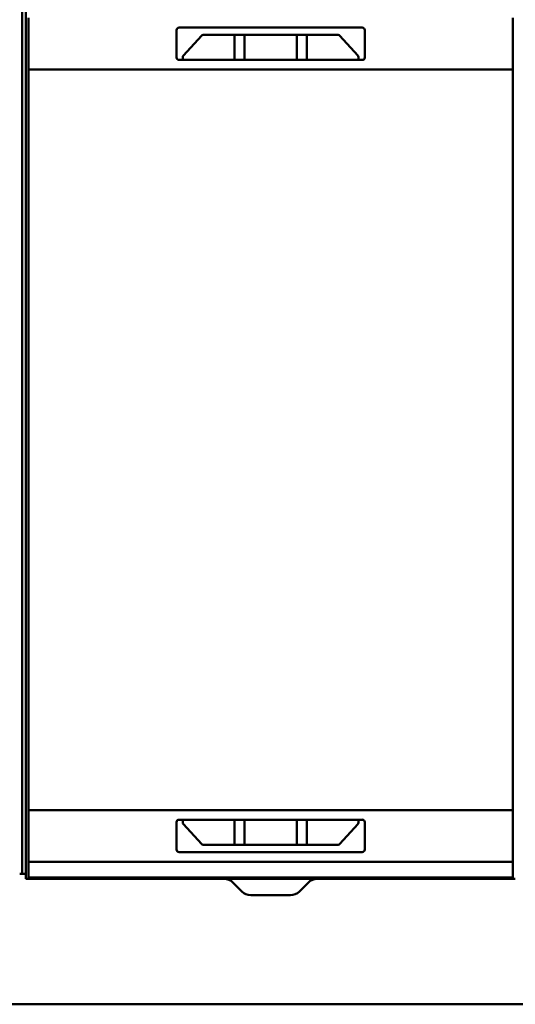
# Paper-space layout 'Page 2' of a CAD drawing. Units: inches. Extents: x -3 to 102, y -2 to 80.
# Drawn here: x 34 to 36, y 55 to 58 of the extents above; entities that cross this region are included whole.
import ezdxf

# ---------------------------------------------------------------- set-up
doc = ezdxf.new("R2010")
doc.units = ezdxf.units.IN
doc.header["$LTSCALE"] = 8
doc.header["$MEASUREMENT"] = 0
doc.layers.add('Visible (ANSI)', color=7, linetype='Continuous', lineweight=50)

psp = doc.layouts.new('Page 2')

# ---------------------------------------------------------------- linework, layer by layer
at = {"layer": 'Visible (ANSI)'}
for p, q in [((34.4992, 55.4382), (34.4992, 58.1626)), ((34.511, 55.4224), (34.511, 58.1783)), ((34.511, 58.1626), (34.511, 55.4382)), ((34.5189, 57.9624), (34.5189, 58.1251)), ((34.5189, 58.1251), (34.5189, 57.9624)), ((36.0385, 58.1251), (36.0385, 57.9624)), ((36.0385, 57.9624), (36.0385, 58.1251)), ((34.9834, 58.0862), (34.9834, 58.0004)), ((34.9834, 58.0004), (34.9834, 58.0862)), ((34.9913, 58.0941), (35.5661, 58.0941)), ((35.0614, 58.0686), (35.0051, 58.0065)), ((35.0051, 58.0065), (35.0614, 58.0686)), ((35.1653, 58.0712), (35.0672, 58.0712)), ((35.0672, 58.0712), (35.1653, 58.0712)), ((35.1653, 57.9925), (35.1653, 58.0712)), ((35.1653, 58.0712), (35.1968, 58.0712)), ((35.1653, 58.0712), (35.1653, 57.9925)), ((35.1968, 58.0712), (35.1653, 58.0712)), ((35.1968, 58.0712), (35.3606, 58.0712)), ((35.3606, 58.0712), (35.1968, 58.0712)), ((35.1968, 57.9925), (35.1968, 58.0712)), ((35.1968, 58.0712), (35.1968, 57.9925)), ((35.3606, 58.0712), (35.3921, 58.0712)), ((35.3921, 58.0712), (35.3606, 58.0712)), ((35.3606, 58.0712), (35.3606, 57.9925)), ((35.4902, 58.0712), (35.3921, 58.0712)), ((35.3921, 58.0712), (35.3921, 57.9925)), ((35.3921, 58.0712), (35.4902, 58.0712)), ((35.3921, 57.9925), (35.3921, 58.0712)), ((35.5522, 58.0065), (35.496, 58.0686)), ((35.496, 58.0686), (35.5522, 58.0065)), ((35.574, 58.0004), (35.574, 58.0862)), ((35.5661, 57.9925), (34.9913, 57.9925)), ((35.0031, 58.0013), (35.0031, 57.9925)), ((35.5543, 57.9925), (35.5543, 58.0013)), ((34.5189, 57.9624), (36.0385, 57.9624)), ((34.5189, 55.6383), (34.5189, 57.9624)), ((36.0385, 57.9624), (34.5189, 57.9624)), ((34.5189, 57.9624), (34.5189, 55.6383)), ((36.0385, 57.9624), (36.0385, 55.6383)), ((36.0385, 55.6383), (36.0385, 57.9624)), ((36.0385, 55.6383), (34.5189, 55.6383)), ((34.5189, 55.4757), (34.5189, 55.6383)), ((34.5189, 55.6383), (34.5189, 55.4757)), ((34.5189, 55.6383), (36.0385, 55.6383)), ((36.0385, 55.6383), (36.0385, 55.4757)), ((36.0385, 55.4757), (36.0385, 55.6383)), ((34.9834, 55.6004), (34.9834, 55.5145)), ((34.9834, 55.5145), (34.9834, 55.6004)), ((34.9913, 55.6082), (35.5661, 55.6082)), ((35.5661, 55.6082), (34.9913, 55.6082)), ((35.0031, 55.6082), (35.0031, 55.5995)), ((35.1653, 55.5295), (35.1653, 55.6082)), ((35.1653, 55.6082), (35.1653, 55.5295)), ((35.1968, 55.5295), (35.1968, 55.6082)), ((35.1968, 55.6082), (35.1968, 55.5295)), ((35.3606, 55.5295), (35.3606, 55.6082)), ((35.3606, 55.6082), (35.3606, 55.5295)), ((35.3921, 55.6082), (35.3921, 55.5295)), ((35.3921, 55.5295), (35.3921, 55.6082)), ((35.5543, 55.5995), (35.5543, 55.6082)), ((35.574, 55.5145), (35.574, 55.6004)), ((35.574, 55.6004), (35.574, 55.5145)), ((35.0051, 55.5942), (35.0614, 55.5321)), ((35.496, 55.5321), (35.5522, 55.5942)), ((35.5522, 55.5942), (35.496, 55.5321)), ((35.5661, 55.5067), (34.9913, 55.5067)), ((34.9913, 55.5067), (35.5661, 55.5067)), ((35.1653, 55.5295), (35.0672, 55.5295)), ((35.0672, 55.5295), (35.1653, 55.5295)), ((35.1968, 55.5295), (35.1653, 55.5295)), ((35.1653, 55.5295), (35.1968, 55.5295)), ((35.3606, 55.5295), (35.1968, 55.5295)), ((35.1968, 55.5295), (35.3606, 55.5295)), ((35.3921, 55.5295), (35.3606, 55.5295)), ((35.3606, 55.5295), (35.3921, 55.5295)), ((35.3921, 55.5295), (35.4902, 55.5295)), ((35.4902, 55.5295), (35.3921, 55.5295)), ((34.5189, 55.4757), (36.0385, 55.4757)), ((34.5189, 55.4757), (34.5189, 55.4265)), ((36.0385, 55.4757), (34.5189, 55.4757)), ((34.5189, 55.4265), (34.5189, 55.4757)), ((36.0385, 55.4265), (36.0385, 55.4757)), ((36.0385, 55.4757), (36.0385, 55.4265)), ((34.4992, 55.4382), (34.4913, 55.4382)), ((34.511, 55.4382), (34.4992, 55.4382)), ((34.4992, 55.4382), (34.511, 55.4382)), ((34.5189, 55.4224), (34.511, 55.4224)), ((34.5189, 55.4224), (34.5189, 55.4265)), ((34.5189, 55.4265), (34.5189, 55.4224)), ((36.0385, 55.4265), (34.5189, 55.4265)), ((34.5189, 55.4265), (36.0385, 55.4265)), ((34.5189, 55.4224), (36.0385, 55.4224)), ((35.1603, 55.4109), (35.1884, 55.3828)), ((35.369, 55.3828), (35.3971, 55.4109)), ((36.0385, 55.4265), (36.0385, 55.4224)), ((36.0385, 55.4224), (36.0385, 55.4265)), ((36.0464, 55.4224), (36.0385, 55.4224)), ((35.2163, 55.3712), (35.3411, 55.3712)), ((36.5348, 55.0287), (34.0226, 55.0287)), ((34.0226, 55.0287), (36.5348, 55.0287))]:
    psp.add_line(p, q, dxfattribs=at)
for centre, radius, start, end in [((34.9913, 58.0862), 0.00787, 90, 180), ((35.0672, 58.0633), 0.00787, 90, 137.8271), ((35.4902, 58.0633), 0.00787, 42.1729, 90), ((35.5661, 58.0862), 0.00787, 0, 90), ((35.011, 58.0013), 0.00787, 137.8271, 180), ((35.5464, 58.0013), 0.00787, 0, 42.1729), ((35.5464, 58.0013), 0.00787, 0, 42.1729), ((34.9913, 58.0004), 0.00787, 180, 270), ((35.011, 55.5995), 0.00787, 180, 222.1729), ((35.5464, 55.5995), 0.00787, 317.8271, 0), ((35.5661, 55.6004), 0.00787, 0, 90), ((35.0672, 55.5374), 0.00787, 222.1729, 270), ((35.4902, 55.5374), 0.00787, 270, 317.8271), ((35.5661, 55.5145), 0.00787, 270, 0), ((35.1325, 55.383), 0.0394, 45, 89.9878), ((35.4249, 55.383), 0.0394, 90.0122, 135), ((35.2163, 55.4106), 0.0394, 225, 270), ((35.3411, 55.4106), 0.0394, 270, 315)]:
    psp.add_arc(centre, radius, start, end, dxfattribs=at)
for points, knots in [([(34.9834, 58.0862), (34.9834, 58.0883), (34.9842, 58.0902), (34.9857, 58.0917), (34.9873, 58.0933), (34.9891, 58.0941), (34.9913, 58.0941)], [-0.0003145721, -0.0003145721, -0.0003145721, -0.0003145721, -0.000157286, -0.000157286, -0.000157286, 0, 0, 0, 0]), ([(35.5661, 58.0941), (35.5683, 58.0941), (35.5701, 58.0933), (35.5717, 58.0917), (35.5732, 58.0902), (35.574, 58.0883), (35.574, 58.0862)], [-0.0003145746, -0.0003145746, -0.0003145746, -0.0003145746, -0.0001572873, -0.0001572873, -0.0001572873, 0, 0, 0, 0]), ([(34.9913, 57.9925), (34.9891, 57.9925), (34.9872, 57.9933), (34.9857, 57.9948), (34.9842, 57.9963), (34.9834, 57.9982), (34.9834, 58.0004)], [-0.0003142724, -0.0003142724, -0.0003142724, -0.0003142724, -0.0001571362, -0.0001571362, -0.0001571362, 0, 0, 0, 0]), ([(35.574, 58.0004), (35.574, 57.9982), (35.5732, 57.9963), (35.5717, 57.9948), (35.5701, 57.9933), (35.5683, 57.9925), (35.5661, 57.9925)], [-0.0003142702, -0.0003142702, -0.0003142702, -0.0003142702, -0.0001571351, -0.0001571351, -0.0001571351, 0, 0, 0, 0]), ([(35.5661, 57.9925), (35.5681, 57.9925), (35.5701, 57.9933), (35.5714, 57.9945), (35.5727, 57.9957), (35.574, 57.9977), (35.574, 58.0004)], [0, 0, 0, 0, 0.0001571351, 0.0001571351, 0.0001571351, 0.0003142702, 0.0003142702, 0.0003142702, 0.0003142702]), ([(34.9834, 55.6004), (34.9834, 55.6025), (34.9842, 55.6044), (34.9857, 55.6059), (34.9873, 55.6075), (34.9891, 55.6082), (34.9913, 55.6082)], [-0.0003142702, -0.0003142702, -0.0003142702, -0.0003142702, -0.0001571351, -0.0001571351, -0.0001571351, 0, 0, 0, 0]), ([(34.9913, 55.6082), (34.9893, 55.6082), (34.9873, 55.6074), (34.986, 55.6062), (34.9847, 55.605), (34.9834, 55.6031), (34.9834, 55.6004)], [0, 0, 0, 0, 0.0001571351, 0.0001571351, 0.0001571351, 0.0003142702, 0.0003142702, 0.0003142702, 0.0003142702]), ([(35.5661, 55.6082), (35.5683, 55.6082), (35.5701, 55.6075), (35.5717, 55.6059), (35.5732, 55.6044), (35.574, 55.6025), (35.574, 55.6004)], [-0.0003142724, -0.0003142724, -0.0003142724, -0.0003142724, -0.0001571362, -0.0001571362, -0.0001571362, 0, 0, 0, 0]), ([(34.9913, 55.5067), (34.9891, 55.5067), (34.9872, 55.5074), (34.9857, 55.509), (34.9842, 55.5105), (34.9834, 55.5124), (34.9834, 55.5145)], [-0.0003145746, -0.0003145746, -0.0003145746, -0.0003145746, -0.0001572873, -0.0001572873, -0.0001572873, 0, 0, 0, 0]), ([(34.9834, 55.5145), (34.9834, 55.5118), (34.9847, 55.5099), (34.986, 55.5087), (34.9873, 55.5075), (34.9893, 55.5067), (34.9913, 55.5067)], [0, 0, 0, 0, 0.0001572873, 0.0001572873, 0.0001572873, 0.0003145746, 0.0003145746, 0.0003145746, 0.0003145746]), ([(35.574, 55.5145), (35.574, 55.5124), (35.5732, 55.5105), (35.5717, 55.509), (35.5701, 55.5074), (35.5683, 55.5067), (35.5661, 55.5067)], [-0.0003145721, -0.0003145721, -0.0003145721, -0.0003145721, -0.000157286, -0.000157286, -0.000157286, 0, 0, 0, 0]), ([(34.511, 55.4224), (34.513, 55.4224), (34.5151, 55.4224), (34.5164, 55.4224), (34.5177, 55.4224), (34.5189, 55.4224), (34.5189, 55.4224)], [0.0012175339, 0.0012175339, 0.0012175339, 0.0012175339, 0.00138366, 0.00138366, 0.00138366, 0.0015497861, 0.0015497861, 0.0015497861, 0.0015497861]), ([(36.0385, 55.4224), (36.0385, 55.4224), (36.0397, 55.4224), (36.041, 55.4224), (36.0423, 55.4224), (36.0444, 55.4224), (36.0464, 55.4224)], [0.0010426837, 0.0010426837, 0.0010426837, 0.0010426837, 0.001209298, 0.001209298, 0.001209298, 0.0013759123, 0.0013759123, 0.0013759123, 0.0013759123])]:
    psp.add_open_spline(points, degree=3, knots=knots, dxfattribs=at)

doc.saveas('drawing.dxf')
